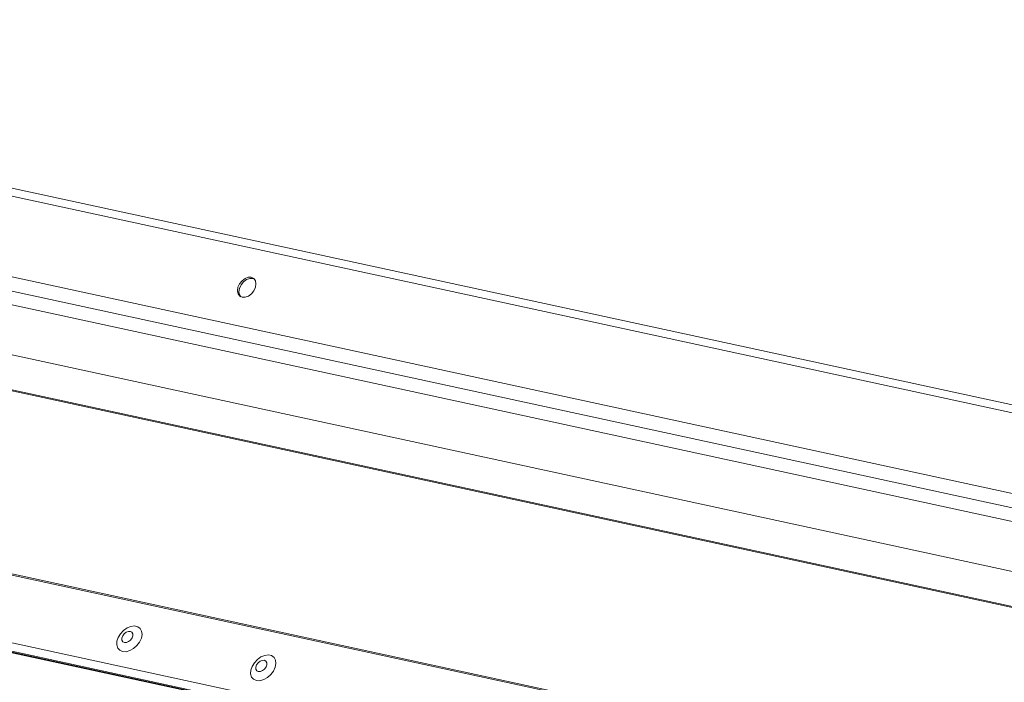
# Model space of a CAD drawing. Units: millimetres. Extents: x -23272466 to 44913, y -22484615 to 188.
# Drawn here: x -23269948 to -23269930, y -22484509 to -22484497 of the extents above; entities that cross this region are included whole.
import ezdxf

# ---------------------------------------------------------------- set-up
doc = ezdxf.new("R2010")
doc.units = ezdxf.units.MM
doc.layers.add('KEYLITE FLASHING', color=7, linetype='Continuous', lineweight=18)

msp = doc.modelspace()

# ---------------------------------------------------------------- linework, layer by layer
at = {"layer": 'KEYLITE FLASHING', "color": 251, "linetype": 'Continuous', "lineweight": 13}
for p, q in [((-23269923.874, -22484505.524), (-23269963.736, -22484496.89)), ((-23269923.705, -22484505.407), (-23269963.567, -22484496.773)), ((-23269924.296, -22484509.169), (-23269973.385, -22484498.536)), ((-23269973.376, -22484498.52), (-23269924.279, -22484509.155)), ((-23269963.711, -22484498.445), (-23269925.186, -22484506.79)), ((-23269925.16, -22484507.067), (-23269963.686, -22484498.722)), ((-23269963.33, -22484499.062), (-23269924.804, -22484507.407)), ((-23269924.746, -22484508.383), (-23269963.271, -22484500.038)), ((-23269975.317, -22484501.634), (-23269927.589, -22484511.973)), ((-23269975.328, -22484501.654), (-23269927.607, -22484511.99)), ((-23269975.952, -22484502.819), (-23269928.243, -22484513.153)), ((-23269975.942, -22484502.985), (-23269922.44, -22484514.574)), ((-23269975.919, -22484503.007), (-23269922.417, -22484514.596)), ((-23269975.889, -22484503.023), (-23269922.388, -22484514.612))]:
    msp.add_line(p, q, dxfattribs=at)
at = {"layer": 'KEYLITE FLASHING', "color": 251, "linetype": 'Continuous', "lineweight": 13, "flags": 128}
for points in [[(-23269944.213, -22484502.101), (-23269944.155, -22484502.101), (-23269944.093, -22484502.078), (-23269944.036, -22484502.034), (-23269943.989, -22484501.976), (-23269943.959, -22484501.909), (-23269943.948, -22484501.843), (-23269943.96, -22484501.784), (-23269943.991, -22484501.741), (-23269944.038, -22484501.718), (-23269944.096, -22484501.718), (-23269944.158, -22484501.741), (-23269944.216, -22484501.785), (-23269944.262, -22484501.843), (-23269944.293, -22484501.91), (-23269944.303, -22484501.977), (-23269944.292, -22484502.035), (-23269944.26, -22484502.078), (-23269944.213, -22484502.101)], [(-23269943.981, -22484501.75), (-23269944.009, -22484501.74), (-23269944.067, -22484501.74), (-23269944.129, -22484501.763), (-23269944.187, -22484501.807), (-23269944.234, -22484501.865), (-23269944.264, -22484501.932), (-23269944.274, -22484501.998), (-23269944.263, -22484502.057), (-23269944.241, -22484502.091)], [(-23269946.508, -22484508.905), (-23269946.442, -22484508.907), (-23269946.37, -22484508.887), (-23269946.299, -22484508.848), (-23269946.234, -22484508.791), (-23269946.183, -22484508.724), (-23269946.148, -22484508.65), (-23269946.135, -22484508.578), (-23269946.143, -22484508.513), (-23269946.171, -22484508.461), (-23269946.218, -22484508.427), (-23269946.28, -22484508.413), (-23269946.35, -22484508.422), (-23269946.422, -22484508.452), (-23269946.491, -22484508.501), (-23269946.549, -22484508.563), (-23269946.593, -22484508.635), (-23269946.617, -22484508.708), (-23269946.62, -22484508.778), (-23269946.602, -22484508.837), (-23269946.563, -22484508.881), (-23269946.508, -22484508.905)], [(-23269946.474, -22484508.732), (-23269946.435, -22484508.731), (-23269946.393, -22484508.714), (-23269946.355, -22484508.683), (-23269946.326, -22484508.644), (-23269946.311, -22484508.601), (-23269946.312, -22484508.562), (-23269946.329, -22484508.532), (-23269946.359, -22484508.517), (-23269946.398, -22484508.517), (-23269946.44, -22484508.534), (-23269946.478, -22484508.565), (-23269946.507, -22484508.605), (-23269946.522, -22484508.647), (-23269946.521, -22484508.686), (-23269946.504, -22484508.716), (-23269946.474, -22484508.732)], [(-23269943.938, -22484509.461), (-23269943.872, -22484509.464), (-23269943.799, -22484509.444), (-23269943.728, -22484509.404), (-23269943.664, -22484509.348), (-23269943.612, -22484509.28), (-23269943.578, -22484509.207), (-23269943.564, -22484509.134), (-23269943.572, -22484509.069), (-23269943.601, -22484509.017), (-23269943.648, -22484508.983), (-23269943.709, -22484508.97), (-23269943.779, -22484508.979), (-23269943.852, -22484509.009), (-23269943.92, -22484509.057), (-23269943.979, -22484509.12), (-23269944.022, -22484509.191), (-23269944.047, -22484509.265), (-23269944.05, -22484509.335), (-23269944.031, -22484509.394), (-23269943.993, -22484509.437), (-23269943.938, -22484509.461)], [(-23269943.903, -22484509.288), (-23269943.864, -22484509.288), (-23269943.823, -22484509.271), (-23269943.784, -22484509.24), (-23269943.755, -22484509.201), (-23269943.74, -22484509.158), (-23269943.741, -22484509.119), (-23269943.758, -22484509.089), (-23269943.788, -22484509.073), (-23269943.828, -22484509.074), (-23269943.869, -22484509.091), (-23269943.908, -22484509.122), (-23269943.937, -22484509.161), (-23269943.952, -22484509.204), (-23269943.951, -22484509.243), (-23269943.934, -22484509.273), (-23269943.903, -22484509.288)]]:
    msp.add_lwpolyline(points, dxfattribs=at)

doc.saveas('drawing.dxf')
